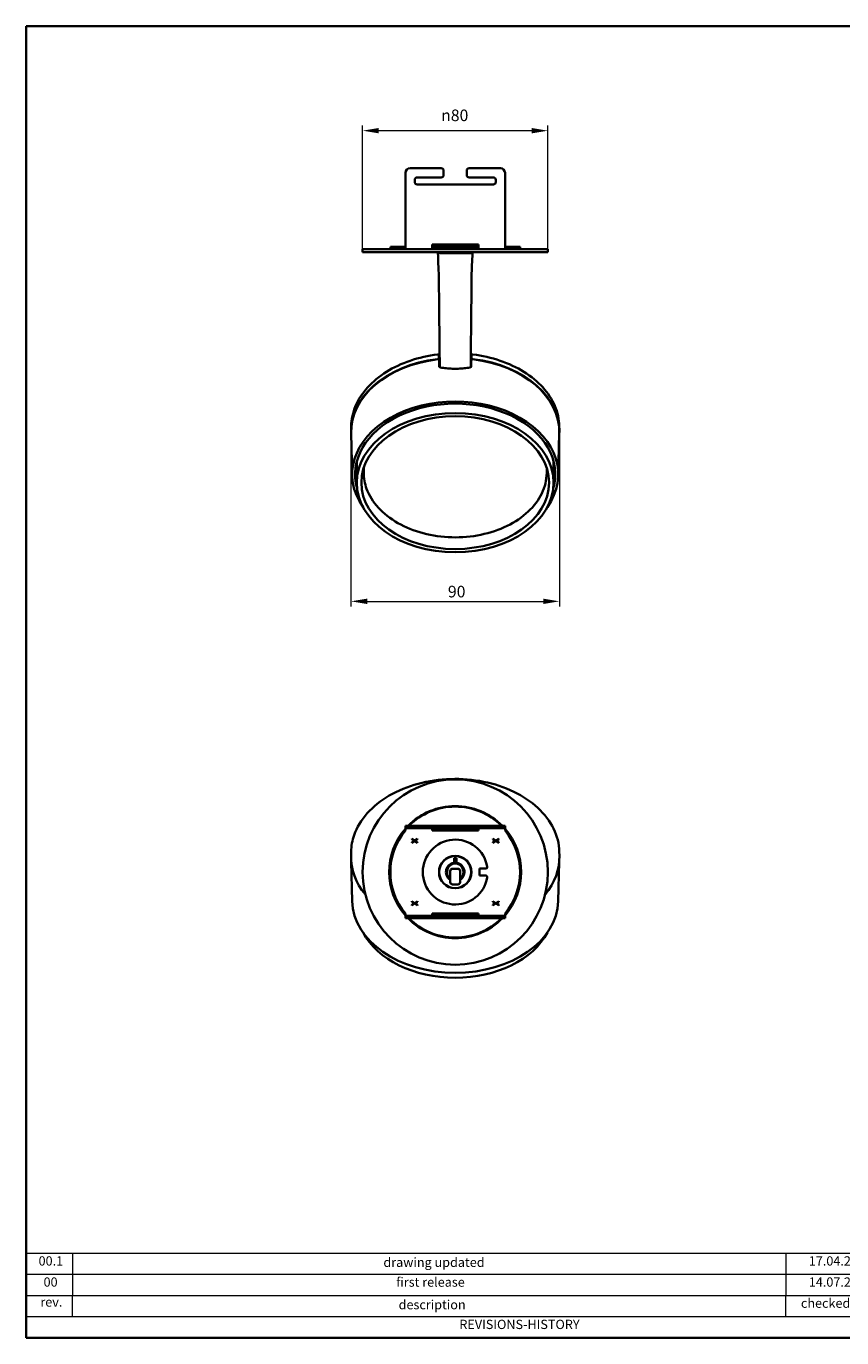
# Model space of a CAD drawing. Units: millimetres. Extents: x 14 to 828, y 14 to 580.
# Drawn here: x 14 to 366, y 14 to 580 of the extents above; entities that cross this region are included whole.
import ezdxf

# ---------------------------------------------------------------- set-up
doc = ezdxf.new("R2010")
doc.units = ezdxf.units.MM
doc.header["$LTSCALE"] = 2
for name, color, linetype, lineweight in [('Border (ISO)', 7, 'Continuous', 35), ('Dimension (ISO)', 7, 'Continuous', 9), ('Symbol (ISO)', 7, 'Continuous', 18), ('Visible (ISO)', 7, 'Continuous', 35), ('Visible Narrow (ISO)', 7, 'Continuous', 18)]:
    doc.layers.add(name, color=color, linetype=linetype, lineweight=lineweight)
doc.styles.add('MoltoLuce 2 mm', font='TSTARPRO-Regular.ttf')
doc.styles.add('MoltoLuce 2_5 mm', font='TSTARPRO-Regular.ttf')
doc.dimstyles.new('Standard (MoltoLuce)', dxfattribs={"dimscale": 2, "dimtxt": 2.5, "dimasz": 3.5, "dimexe": 1.1, "dimexo": 0, "dimgap": 0.8, "dimtad": 1, "dimrnd": 1e-08, "dimtxsty": 'MoltoLuce 2_5 mm', "dimcen": 0.09, "dimdle": 10, "dimclrd": 256, "dimclre": 256, "dimclrt": 256, "dimadec": 1, "dimazin": 2, "dimtfac": 0.8, "dimtdec": 3, "dimtmove": 0, "dimatfit": 3, "dimfxl": 1, "dimtolj": 1, "dimlwd": -1, "dimlwe": -1, "dimarcsym": 0})

# ---------------------------------------------------------------- blocks, each defined once
blk = doc.blocks.new('Borders MoltoLuce')
at = {"layer": 'Border (ISO)'}
for p, q in [((7, 290), (413, 290)), ((7, 7), (7, 290)), ((413, 290), (413, 7)), ((413, 7), (7, 7))]:
    blk.add_line(p, q, dxfattribs=at)
blk = doc.blocks.new('*D4')
at = {"layer": 'Defpoints', "color": 0}
for p in [(159.25, 534.93), (159.25, 483.74), (239.25, 483.74)]:
    blk.add_point(p, dxfattribs=at)
at = {"layer": 'Dimension (ISO)'}
for p, q in [((159.25, 483.74), (159.25, 537.13)), ((232.25, 534.93), (166.25, 534.93)), ((239.25, 483.74), (239.25, 537.13))]:
    blk.add_line(p, q, dxfattribs=at)
for points in [[(166.25, 536.09), (166.25, 533.76), (159.25, 534.93)], [(232.25, 536.09), (232.25, 533.76), (239.25, 534.93)]]:
    blk.add_solid(points, dxfattribs=at)
at = {"layer": 'Dimension (ISO)', "insert": (193.19, 544.05), "char_height": 5, "attachment_point": 1, "style": 'MoltoLuce 2_5 mm'}
blk.add_mtext('\\A1;{\\fAIGDT|b0|i0;\\ln}\\fTSTAR PRO|b0|i0;{\\H5.0000;80}', dxfattribs=at)
blk = doc.blocks.new('*D5')
at = {"layer": 'Defpoints', "color": 0}
for p in [(154.25, 405.11), (244.25, 405.11), (244.25, 331.81)]:
    blk.add_point(p, dxfattribs=at)
at = {"layer": 'Dimension (ISO)'}
for p, q in [((154.25, 405.11), (154.25, 329.61)), ((244.25, 405.11), (244.25, 329.61)), ((161.25, 331.81), (237.25, 331.81))]:
    blk.add_line(p, q, dxfattribs=at)
for points in [[(161.25, 332.98), (161.25, 330.64), (154.25, 331.81)], [(237.25, 332.98), (237.25, 330.64), (244.25, 331.81)]]:
    blk.add_solid(points, dxfattribs=at)
at = {"layer": 'Dimension (ISO)', "insert": (196.1, 338.52), "char_height": 5, "attachment_point": 1, "style": 'MoltoLuce 2_5 mm'}
blk.add_mtext('\\A1;90', dxfattribs=at)
blk = doc.blocks.new('REVISIONS-HISTORY')
at = {"layer": 'Symbol (ISO)'}
for p, q in [((7, 25.27), (216, 25.27)), ((7, 25.27), (7, 16.14)), ((17, 25.27), (17, 16.14)), ((171, 25.27), (171, 16.14)), ((193.5, 25.27), (193.5, 16.14)), ((216, 25.27), (216, 16.14)), ((7, 20.7), (216, 20.7)), ((7, 16.14), (216, 16.14)), ((7, 11.57), (7, 16.14)), ((17, 11.57), (17, 16.14)), ((171, 11.57), (171, 16.14)), ((193.5, 11.57), (193.5, 16.14)), ((216, 11.57), (216, 16.14)), ((7, 7), (7, 11.57)), ((7, 11.57), (216, 11.57)), ((216, 7), (216, 11.57)), ((7, 7), (216, 7))]:
    blk.add_line(p, q, dxfattribs=at)
at = {"layer": 'Symbol (ISO)', "char_height": 2, "attachment_point": 7, "style": 'MoltoLuce 2 mm'}
for s, insert in [('00.1', (9.67, 21.96)), ('drawing updated', (84.12, 21.66)), ('17.04.2023', (175.97, 21.96)), ('Bresser', (200.45, 21.97)), ('00', (10.75, 17.4)), ('first release', (86.89, 17.39)), ('14.07.2022', (175.97, 17.4)), ('rev.', (10.05, 13.09)), ('description', (87.41, 12.52)), ('checked date', (174.27, 12.84)), ('checked by', (198.1, 12.54)), ('REVISIONS-HISTORY', (100.52, 8.26))]:
    blk.add_mtext(s, dxfattribs=dict(at, insert=insert))

msp = doc.modelspace()

# ---------------------------------------------------------------- linework, layer by layer
at = {"layer": 'Visible (ISO)'}
for p, q in [((177.752, 485.737), (177.752, 516.737)), ((179.752, 518.737), (193.252, 518.737)), ((194.252, 515.737), (194.252, 517.737)), ((204.252, 517.737), (204.252, 515.737)), ((205.252, 518.737), (218.752, 518.737)), ((220.752, 516.737), (220.752, 485.737)), ((181.752, 512.737), (181.752, 513.737)), ((182.752, 514.737), (193.252, 514.737)), ((215.752, 511.737), (182.752, 511.737)), ((205.252, 514.737), (215.752, 514.737)), ((216.752, 513.737), (216.752, 512.737)), ((159.252, 483.737), (239.252, 483.737)), ((159.252, 482.487), (159.252, 483.737)), ((159.252, 482.487), (239.252, 482.487)), ((171.252, 484.737), (177.752, 484.737)), ((171.252, 483.737), (171.252, 484.737)), ((177.752, 485.737), (177.752, 483.737)), ((189.252, 485.737), (189.252, 483.737)), ((189.252, 485.737), (209.252, 485.737)), ((209.252, 484.737), (189.252, 484.737)), ((191.752, 482.487), (191.752, 482.087)), ((206.752, 482.087), (191.752, 482.087)), ((195.252, 484.737), (195.252, 485.737)), ((197.118, 485.287), (195.252, 485.287)), ((203.252, 485.287), (201.387, 485.287)), ((203.252, 484.737), (203.252, 485.737)), ((206.752, 482.487), (206.752, 482.087)), ((209.252, 483.737), (209.252, 485.737)), ((220.752, 483.737), (220.752, 485.737)), ((220.752, 484.737), (227.252, 484.737)), ((227.252, 483.737), (227.252, 484.737)), ((239.252, 482.487), (239.252, 483.737)), ((154.305, 407.412), (154.259, 405.577)), ((154.759, 386.017), (154.305, 404.396)), ((243.746, 386.017), (244.199, 404.396)), ((244.2, 407.412), (244.246, 405.577)), ((156.752, 383.03), (156.752, 391.162)), ((241.752, 383.03), (241.752, 391.162)), ((159.752, 387.169), (159.726, 389.272)), ((238.753, 387.169), (238.779, 389.272)), ((177.752, 234.912), (179.752, 234.912)), ((177.752, 234.912), (177.752, 233.912)), ((177.752, 233.912), (177.752, 232.912)), ((179.752, 233.912), (177.752, 233.912)), ((193.252, 234.912), (179.752, 234.912)), ((193.252, 233.912), (179.752, 233.912)), ((189.252, 232.912), (189.252, 233.912)), ((189.252, 232.912), (209.252, 232.912)), ((193.252, 234.912), (194.252, 234.912)), ((194.252, 233.912), (193.252, 233.912)), ((194.252, 233.912), (194.252, 234.912)), ((194.252, 234.912), (204.252, 234.912)), ((204.252, 233.912), (194.252, 233.912)), ((204.252, 234.912), (205.252, 234.912)), ((204.252, 234.912), (204.252, 233.912)), ((205.252, 233.912), (204.252, 233.912)), ((218.752, 234.912), (205.252, 234.912)), ((218.752, 233.912), (205.252, 233.912)), ((209.252, 233.912), (209.252, 232.912)), ((218.752, 234.912), (220.752, 234.912)), ((220.752, 233.912), (218.752, 233.912)), ((220.752, 233.912), (220.752, 234.912)), ((220.752, 233.912), (220.752, 232.912)), ((180.469, 229.388), (181.749, 228.578)), ((180.469, 229.161), (180.469, 229.388)), ((181.589, 228.452), (180.469, 229.161)), ((180.469, 227.754), (181.589, 228.452)), ((181.749, 228.348), (180.469, 227.527)), ((180.469, 227.527), (180.469, 227.754)), ((181.749, 228.578), (183.036, 229.388)), ((183.036, 227.527), (181.749, 228.348)), ((183.036, 229.161), (181.907, 228.455)), ((181.907, 228.455), (183.036, 227.754)), ((183.036, 229.388), (183.036, 229.161)), ((183.036, 227.754), (183.036, 227.527)), ((215.469, 229.388), (216.749, 228.578)), ((215.469, 229.161), (215.469, 229.388)), ((216.589, 228.452), (215.469, 229.161)), ((215.469, 227.754), (216.589, 228.452)), ((216.749, 228.348), (215.469, 227.527)), ((215.469, 227.527), (215.469, 227.754)), ((216.749, 228.578), (218.036, 229.388)), ((218.036, 227.527), (216.749, 228.348)), ((218.036, 229.161), (216.907, 228.455)), ((216.907, 228.455), (218.036, 227.754)), ((218.036, 229.388), (218.036, 229.161)), ((218.036, 227.754), (218.036, 227.527)), ((154.305, 223.792), (154.259, 221.956)), ((198.752, 220.954), (198.752, 218.943)), ((199.752, 218.943), (199.752, 220.954)), ((244.2, 223.792), (244.246, 221.956)), ((154.759, 202.396), (154.339, 219.433)), ((197.078, 211.617), (197.083, 215.388)), ((200.421, 216.387), (198.083, 216.387)), ((201.421, 215.388), (201.427, 211.617)), ((212.492, 216.474), (209.752, 216.474)), ((209.752, 216.474), (209.752, 213.474)), ((243.746, 202.396), (244.166, 219.433)), ((197.129, 210.626), (197.131, 211.583)), ((200.377, 209.609), (198.128, 209.609)), ((201.374, 211.583), (201.375, 210.626)), ((209.752, 213.474), (212.492, 213.474)), ((180.469, 202.195), (180.469, 202.421)), ((180.469, 202.421), (181.749, 201.612)), ((181.589, 201.485), (180.469, 202.195)), ((180.469, 200.788), (181.589, 201.485)), ((181.749, 201.382), (180.469, 200.561)), ((180.469, 200.561), (180.469, 200.788)), ((181.749, 201.612), (183.036, 202.421)), ((183.036, 200.561), (181.749, 201.382)), ((183.036, 202.195), (181.907, 201.488)), ((181.907, 201.488), (183.036, 200.788)), ((183.036, 202.421), (183.036, 202.195)), ((183.036, 200.788), (183.036, 200.561)), ((215.469, 202.195), (215.469, 202.421)), ((215.469, 202.421), (216.749, 201.612)), ((216.589, 201.485), (215.469, 202.195)), ((215.469, 200.788), (216.589, 201.485)), ((216.749, 201.382), (215.469, 200.561)), ((215.469, 200.561), (215.469, 200.788)), ((216.749, 201.612), (218.036, 202.421)), ((218.036, 200.561), (216.749, 201.382)), ((218.036, 202.195), (216.907, 201.488)), ((216.907, 201.488), (218.036, 200.788)), ((218.036, 202.421), (218.036, 202.195)), ((218.036, 200.788), (218.036, 200.561)), ((177.752, 196.037), (177.752, 197.037)), ((177.752, 196.037), (179.752, 196.037)), ((177.752, 196.037), (177.752, 195.037)), ((179.752, 195.037), (177.752, 195.037)), ((179.752, 196.037), (193.252, 196.037)), ((179.752, 195.037), (193.252, 195.037)), ((189.252, 196.037), (189.252, 197.037)), ((209.252, 197.037), (189.252, 197.037)), ((193.252, 196.037), (194.252, 196.037)), ((194.252, 195.037), (193.252, 195.037)), ((194.252, 195.037), (194.252, 196.037)), ((194.252, 196.037), (204.252, 196.037)), ((204.252, 195.037), (194.252, 195.037)), ((204.252, 196.037), (205.252, 196.037)), ((204.252, 196.037), (204.252, 195.037)), ((205.252, 195.037), (204.252, 195.037)), ((205.252, 196.037), (218.752, 196.037)), ((205.252, 195.037), (218.752, 195.037)), ((209.252, 197.037), (209.252, 196.037)), ((218.752, 196.037), (220.752, 196.037)), ((220.752, 195.037), (218.752, 195.037)), ((220.752, 196.037), (220.752, 197.037)), ((220.752, 195.037), (220.752, 196.037))]:
    msp.add_line(p, q, dxfattribs=at)
for radius in [40, 7, 6.9]:
    msp.add_circle((199.252, 214.974), radius, dxfattribs=at)
for centre, radius, start, end in [((179.752, 516.737), 2, 90, 180), ((193.252, 517.737), 1, 0, 90), ((193.252, 515.737), 1, 270, 0), ((205.252, 517.737), 1, 90, 180), ((205.252, 515.737), 1, 180, 270), ((218.752, 516.737), 2, 0, 90), ((182.752, 513.737), 1, 90, 180), ((182.752, 512.737), 1, 180, 270), ((215.752, 513.737), 1, 0, 90), ((215.752, 512.737), 1, 270, 0), ((191.707, 437.829), 0.5, 1.44397, 96.94347), ((206.798, 437.829), 0.5, 83.05653, 178.55603), ((199.252, 214.974), 28.5, 44.39152, 135.60848), ((199.252, 214.974), 28.25, 44.89003, 135.10997), ((199.252, 214.974), 28.5, 138.97175, 221.02825), ((199.252, 214.974), 28.25, 139.55791, 220.44209), ((199.252, 214.974), 28, 140.16185, 219.83815), ((199.252, 214.974), 28.5, 318.97175, 41.02825), ((199.252, 214.974), 28.25, 319.55791, 40.44209), ((199.252, 214.974), 28, 320.16185, 39.83815), ((199.252, 214.974), 14, 9.35025, 350.64975), ((199.252, 214.974), 6, 85.21981, 94.78019), ((199.252, 214.974), 4, 302.93409, 237.06591), ((212.492, 217.074), 0.6, 270, 16.91488), ((212.492, 212.874), 0.6, 343.08512, 90), ((199.252, 214.974), 28.5, 224.39152, 315.60848), ((199.252, 214.974), 28.25, 224.89003, 315.10997)]:
    msp.add_arc(centre, radius, start, end, dxfattribs=at)
for centre, major_axis, ratio, start_param, end_param in [((199.252, 405.021), (-45, 0), 0.7071068, 4.8817346, 6.3450785), ((199.252, 404.951), (-44.954, 0), 0.7071068, 4.8810826, 6.3006413), ((199.252, 404.951), (44.954, 0), 0.7071068, 6.2657294, 7.685288), ((199.252, 405.021), (45, 0), 0.7071068, 6.2212921, 7.6846361), ((199.252, 386.566), (44.5, 0), 0.7071068, 5.8195629, 9.8884003), ((199.252, 386.566), (43.227, 0), 0.7071068, 6.0797907, 9.6281726), ((199.252, 395.758), (-43, 0), 0.7071068, 0.1340629, 0.1526467), ((199.252, 391.162), (-42.5, 0), 0.7071068, 6.2468583, 6.2831853), ((199.252, 391.162), (42.5, 0), 0.7071068, 0, 0.036327), ((199.252, 395.758), (43, 0), 0.7071068, 6.1305386, 6.1491224), ((199.252, 393.637), (-40.5, 0), 0.7071068, 0.1862603, 0.2224504), ((199.252, 393.637), (40.5, 0), 0.7071068, 6.0607349, 6.096925), ((199.252, 221.401), (-45, 0), 0.7071068, 6.2657294, 6.8138224), ((199.252, 221.401), (45, 0), 0.7071068, 5.7525482, 6.3006413), ((198.083, 215.387), (-1, 0), 0.9999631, 4.712389, 6.28167), ((200.421, 215.387), (1, 0), 0.9999631, 0.0015153, 1.5707963), ((198.129, 210.626), (-0.049, -1.016), 0.9832175, 4.7595128, 6.3302329), ((200.375, 210.626), (0.049, -1.016), 0.9832175, 6.2361377, 7.8068578), ((199.252, 221.33), (44.954, 0), 0.7071068, 3.620498, 3.670573), ((199.252, 221.33), (44.954, 0), 0.7071068, 5.7542049, 5.80428), ((199.252, 202.945), (44.5, 0), 0.7071068, 3.1590486, 6.2657294), ((199.252, 199.41), (-42.5, 0), 0.7071068, 0.3581991, 2.7833935)]:
    msp.add_ellipse(centre, major_axis=major_axis, ratio=ratio, start_param=start_param, end_param=end_param, dxfattribs=at)
for major_axis in [(-42.5, 0), (-40.5, 0)]:
    msp.add_ellipse((199.252, 383.03), major_axis=major_axis, ratio=0.7071068, dxfattribs=at)
for points, knots in [([(192.276, 462.157), (192.259, 463.732), (192.245, 465.312), (192.218, 468.141), (192.207, 469.388), (192.193, 470.757), (192.192, 470.878), (192.19, 471.036), (192.189, 471.072), (192.189, 471.127), (192.189, 471.145), (192.188, 471.168), (192.188, 471.172), (192.188, 471.177), (192.188, 471.177), (192.188, 471.177), (192.188, 471.177), (192.188, 471.178), (192.188, 471.178), (192.188, 471.178), (192.188, 471.178), (192.188, 471.178), (192.188, 471.178), (192.188, 471.179), (192.188, 471.179), (192.188, 471.179), (192.188, 471.179), (192.188, 471.179), (192.188, 471.179), (192.188, 471.18), (192.188, 471.18), (192.188, 471.18), (192.188, 471.18), (192.188, 471.18), (192.188, 471.18), (192.188, 471.18), (192.188, 471.18), (192.188, 471.181), (192.188, 471.181), (192.188, 471.181), (192.188, 471.181), (192.188, 471.181), (192.188, 471.181), (192.188, 471.181), (192.188, 471.182), (192.188, 471.182), (192.188, 471.182), (192.188, 471.182), (192.188, 471.182), (192.188, 471.182), (192.188, 471.182), (192.188, 471.182), (192.188, 471.182), (192.188, 471.183), (192.188, 471.183), (192.188, 471.183), (192.188, 471.183), (192.188, 471.183), (192.188, 471.183), (192.188, 471.183), (192.188, 471.183), (192.188, 471.183), (192.188, 471.183), (192.188, 471.184), (192.188, 471.184), (192.188, 471.184), (192.188, 471.184), (192.188, 471.184), (192.188, 471.184), (192.188, 471.184), (192.188, 471.184), (192.188, 471.184), (192.188, 471.184), (192.188, 471.184), (192.188, 471.185), (192.188, 471.185), (192.188, 471.185), (192.188, 471.185), (192.188, 471.185), (192.188, 471.185), (192.188, 471.185), (192.188, 471.185), (192.188, 471.185), (192.188, 471.185), (192.188, 471.185), (192.188, 471.185), (192.188, 471.185), (192.182, 471.77), (192.171, 472.223), (192.124, 473.833), (192.078, 474.949), (191.94, 478.05), (191.839, 480.068), (191.752, 482.087)], [0, 0, 0, 0, 0.4793872, 0.4793872, 0.8563942, 0.8563942, 0.8929151, 0.8929151, 0.9039068, 0.9039068, 0.9094027, 0.9094027, 0.9107767, 0.9107767, 0.9108155, 0.9108155, 0.9108532, 0.9108532, 0.9108898, 0.9108898, 0.9109254, 0.9109254, 0.9109599, 0.9109599, 0.9109934, 0.9109934, 0.9110259, 0.9110259, 0.9110575, 0.9110575, 0.9110882, 0.9110882, 0.9111179, 0.9111179, 0.9111468, 0.9111468, 0.9111749, 0.9111749, 0.9112022, 0.9112022, 0.9112286, 0.9112286, 0.9112543, 0.9112543, 0.9112792, 0.9112792, 0.9113034, 0.9113034, 0.9113269, 0.9113269, 0.9113498, 0.9113498, 0.9113719, 0.9113719, 0.9113934, 0.9113934, 0.9114143, 0.9114143, 0.9114346, 0.9114346, 0.9114543, 0.9114543, 0.9114734, 0.9114734, 0.911492, 0.911492, 0.91151, 0.91151, 0.9115275, 0.9115275, 0.9115445, 0.9115445, 0.911561, 0.911561, 0.911577, 0.911577, 0.9115926, 0.9115926, 0.9116077, 0.9116077, 0.9116224, 0.9116224, 0.9116366, 0.9116366, 0.9116504, 0.9116504, 0.9116638, 0.9116638, 1.0882423, 1.0882423, 1.4327736, 1.4327736, 2.0414334, 2.0414334, 2.0414334, 2.0414334]), ([(206.752, 482.087), (206.584, 478.717), (206.366, 475.216), (206.278, 471.799), (206.272, 471.475), (206.265, 470.943), (206.263, 470.728), (206.263, 470.517), (206.263, 470.513), (206.263, 470.505), (206.263, 470.502), (206.263, 470.499), (206.263, 470.498), (206.263, 470.497), (206.263, 470.496), (206.263, 470.496), (206.263, 470.495), (206.263, 470.495), (206.263, 470.495), (206.263, 470.151), (206.263, 469.64), (206.262, 467.932), (206.26, 466.653), (206.248, 464.301), (206.24, 463.227), (206.229, 462.157)], [0, 0, 0, 0, 1.0145508, 1.0145508, 1.1231532, 1.1231532, 1.2000627, 1.2000627, 1.2018631, 1.2018631, 1.2028687, 1.2028687, 1.2032146, 1.2032146, 1.2033738, 1.2033738, 1.2034391, 1.2034391, 1.2034643, 1.2034643, 1.3321869, 1.3321869, 1.7184063, 1.7184063, 2.0441821, 2.0441821, 2.0441821, 2.0441821]), ([(192.578, 432.861), (192.552, 435.395), (192.526, 437.928), (192.462, 444.078), (192.425, 447.693), (192.35, 454.925), (192.313, 458.541), (192.276, 462.157)], [2.5794782, 2.5794782, 2.5794782, 2.5794782, 3.3503216, 3.3503216, 4.4504242, 4.4504242, 5.5505267, 5.5505267, 5.5505267, 5.5505267]), ([(205.926, 432.861), (205.953, 435.395), (205.979, 437.928), (206.042, 444.078), (206.08, 447.693), (206.154, 454.925), (206.192, 458.541), (206.229, 462.157)], [2.5794782, 2.5794782, 2.5794782, 2.5794782, 3.3503216, 3.3503216, 4.4504241, 4.4504241, 5.5505267, 5.5505267, 5.5505267, 5.5505267]), ([(154.305, 407.412), (154.378, 410.375), (155.034, 413.329), (157.457, 418.986), (159.222, 421.689), (163.717, 426.641), (166.446, 428.89), (172.659, 432.772), (176.142, 434.404), (183.601, 436.933), (187.575, 437.83), (191.647, 438.326)], [3.1590486, 3.1590486, 3.1590486, 3.1590486, 3.4356058, 3.4356058, 3.712163, 3.712163, 3.9887203, 3.9887203, 4.2652775, 4.2652775, 4.5418347, 4.5418347, 4.5418347, 4.5418347]), ([(191.668, 436.386), (191.732, 436.394), (191.798, 436.392), (191.925, 436.372), (191.985, 436.354), (192.092, 436.301), (192.138, 436.267), (192.199, 436.2), (192.219, 436.17), (192.24, 436.117), (192.246, 436.097), (192.249, 436.076)], [0, 0, 0, 0, 0.01953634, 0.01953634, 0.039065369, 0.039065369, 0.058591006, 0.058591006, 0.072909537, 0.072909537, 0.081797863, 0.081797863, 0.081797863, 0.081797863]), ([(192.289, 435.944), (192.288, 435.988), (192.275, 436.031), (192.227, 436.115), (192.191, 436.153), (192.099, 436.219), (192.045, 436.245), (191.941, 436.276), (191.895, 436.285), (191.8, 436.293), (191.752, 436.292), (191.705, 436.286)], [0.000860409, 0.000860409, 0.000860409, 0.000860409, 0.019534395, 0.019534395, 0.039073998, 0.039073998, 0.058616024, 0.058616024, 0.072926955, 0.072926955, 0.087237006, 0.087237006, 0.087237006, 0.087237006]), ([(192.252, 436.072), (192.249, 436.183), (192.246, 436.293), (192.24, 436.523), (192.237, 436.643), (192.231, 436.883), (192.228, 437.003), (192.222, 437.242), (192.219, 437.362), (192.213, 437.602), (192.21, 437.722), (192.207, 437.842)], [0.05409359, 0.05409359, 0.05409359, 0.05409359, 0.10195006, 0.10195006, 0.1539001, 0.1539001, 0.20585014, 0.20585014, 0.25780018, 0.25780018, 0.30975022, 0.30975022, 0.30975022, 0.30975022]), ([(192.356, 433.172), (192.352, 433.357), (192.347, 433.542), (192.338, 433.911), (192.334, 434.096), (192.325, 434.466), (192.32, 434.65), (192.311, 435.02), (192.307, 435.205), (192.298, 435.574), (192.293, 435.759), (192.289, 435.944)], [0, 0, 0, 0, 0.07728435, 0.07728435, 0.1545687, 0.1545687, 0.23185305, 0.23185305, 0.3091374, 0.3091374, 0.38642175, 0.38642175, 0.38642175, 0.38642175]), ([(206.216, 435.944), (206.211, 435.759), (206.207, 435.574), (206.198, 435.205), (206.193, 435.02), (206.184, 434.65), (206.18, 434.466), (206.171, 434.096), (206.166, 433.911), (206.157, 433.542), (206.153, 433.357), (206.148, 433.172)], [0.26180069, 0.26180069, 0.26180069, 0.26180069, 0.33908504, 0.33908504, 0.41636939, 0.41636939, 0.49365374, 0.49365374, 0.57093809, 0.57093809, 0.64822244, 0.64822244, 0.64822244, 0.64822244]), ([(206.8, 436.286), (206.736, 436.294), (206.67, 436.293), (206.543, 436.273), (206.483, 436.254), (206.376, 436.201), (206.33, 436.168), (206.269, 436.101), (206.249, 436.07), (206.223, 436.007), (206.217, 435.976), (206.216, 435.944)], [0, 0, 0, 0, 0.019534379, 0.019534379, 0.039073952, 0.039073952, 0.058615946, 0.058615946, 0.072926928, 0.072926928, 0.086376697, 0.086376697, 0.086376697, 0.086376697]), ([(206.298, 437.842), (206.295, 437.722), (206.292, 437.602), (206.286, 437.362), (206.283, 437.242), (206.277, 437.003), (206.274, 436.883), (206.268, 436.643), (206.265, 436.523), (206.259, 436.293), (206.256, 436.183), (206.253, 436.072)], [0.57594321, 0.57594321, 0.57594321, 0.57594321, 0.62789325, 0.62789325, 0.67984329, 0.67984329, 0.73179333, 0.73179333, 0.78374337, 0.78374337, 0.83159984, 0.83159984, 0.83159984, 0.83159984]), ([(206.255, 436.076), (206.26, 436.109), (206.272, 436.141), (206.315, 436.214), (206.351, 436.253), (206.442, 436.319), (206.497, 436.345), (206.6, 436.376), (206.647, 436.385), (206.742, 436.392), (206.789, 436.392), (206.837, 436.386)], [0.005435279, 0.005435279, 0.005435279, 0.005435279, 0.019536358, 0.019536358, 0.039065409, 0.039065409, 0.05859107, 0.05859107, 0.072909559, 0.072909559, 0.087229348, 0.087229348, 0.087229348, 0.087229348]), ([(206.858, 438.326), (210.93, 437.83), (214.904, 436.933), (222.363, 434.404), (225.846, 432.772), (232.059, 428.89), (234.788, 426.641), (239.283, 421.689), (241.048, 418.986), (243.47, 413.329), (244.127, 410.375), (244.2, 407.412)], [4.8829432, 4.8829432, 4.8829432, 4.8829432, 5.1595005, 5.1595005, 5.4360577, 5.4360577, 5.7126149, 5.7126149, 5.9891721, 5.9891721, 6.2657294, 6.2657294, 6.2657294, 6.2657294]), ([(192.356, 433.172), (192.357, 433.14), (192.363, 433.11), (192.385, 433.051), (192.403, 433.02), (192.455, 432.955), (192.49, 432.921), (192.582, 432.856), (192.638, 432.825), (192.77, 432.772), (192.846, 432.75), (192.928, 432.735)], [0, 0, 0, 0, 0.0367808, 0.0367808, 0.07356159, 0.07356159, 0.11034239, 0.11034239, 0.14712318, 0.14712318, 0.18390398, 0.18390398, 0.18390398, 0.18390398]), ([(205.577, 432.735), (205.179, 432.661), (204.774, 432.595), (203.953, 432.477), (203.537, 432.425), (202.696, 432.335), (202.271, 432.298), (201.415, 432.238), (200.985, 432.215), (200.12, 432.185), (199.686, 432.178), (198.819, 432.178), (198.385, 432.185), (197.52, 432.215), (197.089, 432.238), (196.234, 432.298), (195.809, 432.335), (194.968, 432.425), (194.552, 432.477), (193.731, 432.595), (193.326, 432.661), (192.928, 432.735)], [0, 0, 0, 0, 0.1318765, 0.1318765, 0.263753, 0.263753, 0.3956295, 0.3956295, 0.527506, 0.527506, 0.6593825, 0.6593825, 0.791259, 0.791259, 0.9231355, 0.9231355, 1.055012, 1.055012, 1.1868885, 1.1868885, 1.318765, 1.318765, 1.318765, 1.318765]), ([(205.577, 432.735), (205.659, 432.75), (205.734, 432.772), (205.866, 432.825), (205.923, 432.856), (206.015, 432.921), (206.05, 432.955), (206.102, 433.02), (206.119, 433.051), (206.142, 433.11), (206.148, 433.14), (206.148, 433.172)], [0, 0, 0, 0, 0.03678079, 0.03678079, 0.07356158, 0.07356158, 0.11034237, 0.11034237, 0.14712316, 0.14712316, 0.18390395, 0.18390395, 0.18390395, 0.18390395]), ([(238.753, 387.169), (238.716, 384.19), (238.002, 381.216), (235.295, 375.573), (233.298, 372.906), (228.22, 368.147), (225.136, 366.057), (218.195, 362.669), (214.339, 361.373), (206.244, 359.704), (202.008, 359.333), (193.584, 359.553), (189.397, 360.144), (181.498, 362.231), (177.786, 363.726), (171.212, 367.47), (168.352, 369.719), (163.776, 374.742), (162.061, 377.516), (160.202, 382.617), (159.78, 384.892), (159.752, 387.169)], [0.008727, 0.008727, 0.008727, 0.008727, 0.3271198, 0.3271198, 0.6463625, 0.6463625, 0.9665984, 0.9665984, 1.2871545, 1.2871545, 1.6077371, 1.6077371, 1.9283115, 1.9283115, 2.2488962, 2.2488962, 2.5694198, 2.5694198, 2.8894904, 2.8894904, 3.1328657, 3.1328657, 3.1328657, 3.1328657]), ([(244.2, 223.792), (244.116, 227.182), (243.267, 230.561), (240.124, 236.967), (237.823, 239.992), (231.994, 245.387), (228.46, 247.752), (220.519, 251.576), (216.112, 253.032), (206.876, 254.887), (202.048, 255.285), (192.461, 254.982), (187.702, 254.282), (178.732, 251.852), (174.523, 250.123), (167.082, 245.805), (163.851, 243.218), (158.705, 237.446), (156.787, 234.264), (154.809, 228.606), (154.364, 226.201), (154.305, 223.792)], [0.017456, 0.017456, 0.017456, 0.017456, 0.3339623, 0.3339623, 0.6523574, 0.6523574, 0.9728938, 0.9728938, 1.2941199, 1.2941199, 1.6154024, 1.6154024, 1.9366679, 1.9366679, 2.2579552, 2.2579552, 2.5790924, 2.5790924, 2.8991846, 2.8991846, 3.1241367, 3.1241367, 3.1241367, 3.1241367]), ([(197.222, 215.676), (197.222, 215.676), (197.224, 215.682), (197.233, 215.715), (197.235, 215.75), (197.317, 215.907), (197.35, 215.968), (197.491, 216.128), (197.595, 216.23), (197.887, 216.354), (198.025, 216.387), (198.166, 216.387)], [-1.43940164, -1.43940164, -1.43940164, -1.43940164, -1.429424657, -1.429424657, -1.412844029, -1.412844029, -1.406039835, -1.406039835, -1.399918473, -1.399918473, -1.396263402, -1.396263402, -1.396263402, -1.396263402]), ([(200.339, 216.387), (200.479, 216.387), (200.617, 216.354), (200.845, 216.257), (200.932, 216.194), (201.075, 216.067), (201.121, 216.006), (201.21, 215.876), (201.231, 215.825), (201.286, 215.691), (201.282, 215.677), (201.282, 215.677)], [1.396263402, 1.396263402, 1.396263402, 1.396263402, 1.399916915, 1.399916915, 1.403889992, 1.403889992, 1.408899956, 1.408899956, 1.417361859, 1.417361859, 1.439401647, 1.439401647, 1.439401647, 1.439401647])]:
    msp.add_open_spline(points, degree=3, knots=knots, dxfattribs=at)
for points, weights in [([(197.123, 484.737), (197.118, 485.237), (197.114, 485.737)], [0.999978775001, 0.999976046152, 0.999974927398]), ([(201.391, 485.737), (201.386, 485.237), (201.382, 484.737)], [0.999974927404, 0.999976046157, 0.999978775006]), ([(197.131, 211.583), (197.104, 211.6), (197.078, 211.617)], [0.999985400441, 0.999958942111, 0.999994707664]), ([(201.427, 211.617), (201.401, 211.6), (201.374, 211.583)], [0.999994707665, 0.99995894212, 0.999985400444])]:
    msp.add_rational_spline(points, weights, degree=2, dxfattribs=at)
at = {"layer": 'Visible Narrow (ISO)'}
for p, q in [((195.851, 485.737), (195.851, 485.287)), ((197.118, 485.287), (198.903, 485.287)), ((201.387, 485.287), (199.602, 485.287)), ((202.653, 485.287), (202.653, 485.737))]:
    msp.add_line(p, q, dxfattribs=at)
msp.add_arc((199.252, 214.974), 3.401, 309.72459, 230.27541, dxfattribs=at)
for points, weights in [([(197.079, 212.359), (197.099, 212.342), (197.119, 212.326)], [1, 0.999970639751, 1]), ([(201.386, 212.326), (201.406, 212.342), (201.426, 212.359)], [1, 0.999970639746, 1])]:
    msp.add_rational_spline(points, weights, degree=2, dxfattribs=at)

# ---------------------------------------------------------------- block references
at = {"xscale": 2, "yscale": 2, "zscale": 2}
msp.add_blockref('Borders MoltoLuce', (0, 0), dxfattribs=at)
at = {"layer": 'Symbol (ISO)', "xscale": 2, "yscale": 2, "zscale": 2}
msp.add_blockref('REVISIONS-HISTORY', (0, 0), dxfattribs=at)

# ---------------------------------------------------------------- dimensions: what is measured, and where the dimension line sits
at = {"layer": 'Dimension (ISO)'}
dim = msp.add_linear_dim(base=(159.252, 534.926), p1=(239.252, 483.737), p2=(159.252, 483.737), angle=180, text='{\\fAIGDT|b0|i0;\\ln}\\fTSTAR PRO|b0|i0;{\\H5.0000;<>}', dimstyle='Standard (MoltoLuce)', override={"dimgap": 0.8, "dimdec": 2, "dimtol": 0, "dimlim": 0, "dimtp": 0, "dimtm": 0, "dimtdec": 3, "dimtofl": 0, "dimatfit": 1}, dxfattribs=at)
dim.commit()
dim.dimension.update_dxf_attribs({"geometry": '*D4', "text_midpoint": (199.252, 534.926), "dimtype": 160})
dim = msp.add_linear_dim(base=(244.252, 331.812), p1=(154.253, 405.108), p2=(244.252, 405.108), angle=180, dimstyle='Standard (MoltoLuce)', override={"dimgap": 0.8, "dimdec": 2, "dimtol": 0, "dimlim": 0, "dimtp": 0, "dimtm": 0, "dimtdec": 3, "dimtofl": 0, "dimatfit": 1}, dxfattribs=at)
dim.commit()
dim.dimension.update_dxf_attribs({"geometry": '*D5', "text_midpoint": (199.253, 331.812), "dimtype": 160})

doc.saveas('drawing.dxf')
